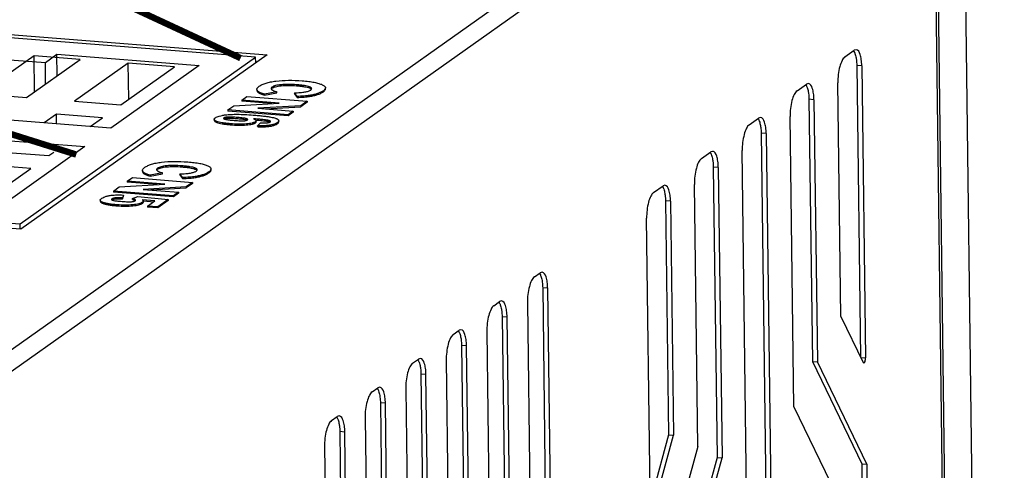
# Model space of a CAD drawing. Units: millimetres. Extents: x 1066 to 1827, y 434 to 693.
# Drawn here: x 1215 to 1261, y 632 to 653 of the extents above; entities that cross this region are included whole.
import ezdxf

# ---------------------------------------------------------------- set-up
doc = ezdxf.new("R2010")
doc.units = ezdxf.units.MM
doc.header["$LTSCALE"] = 65.395
doc.layers.get('0').update_dxf_attribs({"linetype": 'CONTINUOUS'})

msp = doc.modelspace()

# ---------------------------------------------------------------- linework, layer by layer
at = {"color": 7, "linetype": 'Continuous'}
for p, q in [((1261.169, 514.378), (1259.18, 668.058)), ((1210.769, 634.658), (1257.231, 667.561)), ((1259.902, 513.481), (1257.913, 667.161)), ((1257.799, 666.933), (1211.304, 634.007)), ((1259.634, 525.157), (1257.799, 666.933)), ((1226.046, 651.076), (1213.539, 652.062)), ((1213.607, 652.209), (1226.584, 651.186)), ((1253.689, 651.082), (1254.13, 651.395)), ((1254.221, 651.424), (1254.13, 651.395)), ((1215.648, 651.139), (1213.133, 649.357)), ((1214.299, 650.972), (1216.18, 650.824)), ((1214.999, 643.253), (1226.046, 651.076)), ((1226.584, 651.186), (1215.026, 643.001)), ((1215.296, 649.187), (1217.811, 650.968)), ((1215.67, 649.452), (1215.648, 651.139)), ((1217.811, 650.968), (1215.648, 651.139)), ((1216.18, 650.824), (1216.724, 651.209)), ((1216.737, 650.207), (1216.724, 651.209)), ((1216.724, 651.209), (1223.4, 650.683)), ((1226.05, 650.808), (1226.046, 651.076)), ((1216.193, 649.822), (1216.18, 650.824)), ((1220.068, 650.79), (1217.552, 649.009)), ((1223.4, 650.683), (1219.253, 647.746)), ((1219.715, 648.838), (1222.231, 650.62)), ((1220.09, 649.103), (1220.068, 650.79)), ((1222.231, 650.62), (1220.068, 650.79)), ((1254.248, 650.687), (1254.425, 636.993)), ((1254.483, 650.668), (1254.248, 650.687)), ((1254.483, 650.668), (1254.66, 636.974)), ((1226.106, 649.563), (1226.107, 649.515)), ((1226.811, 649.665), (1226.812, 649.617)), ((1227.239, 649.783), (1227.239, 649.735)), ((1227.967, 649.779), (1227.968, 649.731)), ((1228.569, 649.681), (1228.57, 649.632)), ((1229.224, 649.5), (1229.225, 649.451)), ((1229.321, 649.585), (1229.321, 649.633)), ((1251.445, 649.493), (1251.887, 649.806)), ((1251.978, 649.835), (1251.887, 649.806)), ((1253.503, 638.906), (1253.361, 649.874)), ((1213.133, 649.357), (1215.296, 649.187)), ((1225.395, 649.059), (1225.635, 649.23)), ((1225.395, 649.059), (1225.396, 649.011)), ((1227.15, 648.921), (1225.395, 649.059)), ((1225.635, 649.23), (1228.456, 649.007)), ((1226.168, 649.465), (1226.168, 649.417)), ((1227.044, 649.452), (1226.462, 649.341)), ((1226.462, 649.341), (1226.463, 649.293)), ((1226.463, 649.293), (1227.045, 649.403)), ((1227.045, 649.403), (1227.044, 649.452)), ((1227.862, 649.402), (1227.862, 649.354)), ((1227.987, 649.232), (1227.862, 649.402)), ((1227.862, 649.354), (1227.987, 649.184)), ((1227.987, 649.184), (1227.987, 649.232)), ((1228.574, 649.279), (1228.575, 649.231)), ((1252.004, 649.098), (1252.163, 636.807)), ((1252.239, 649.079), (1252.004, 649.098)), ((1252.239, 649.079), (1252.398, 636.789)), ((1217.552, 649.009), (1219.715, 648.838)), ((1224.742, 648.597), (1225.018, 648.792)), ((1224.742, 648.597), (1224.743, 648.549)), ((1227.564, 648.375), (1224.742, 648.597)), ((1225.018, 648.792), (1227.15, 648.921)), ((1226.803, 648.9), (1225.396, 649.011)), ((1228.162, 648.799), (1226.147, 648.676)), ((1226.147, 648.676), (1227.805, 648.546)), ((1226.493, 648.649), (1228.163, 648.75)), ((1228.456, 649.007), (1228.162, 648.799)), ((1228.162, 648.799), (1228.163, 648.75)), ((1228.457, 648.959), (1228.163, 648.75)), ((1228.456, 649.007), (1228.457, 648.959)), ((1219.253, 647.746), (1212.577, 648.272)), ((1216.703, 648.407), (1216.118, 647.993)), ((1216.709, 647.947), (1216.703, 648.407)), ((1218.865, 648.236), (1216.703, 648.407)), ((1218.281, 647.823), (1218.865, 648.236)), ((1224.104, 648.16), (1224.104, 648.111)), ((1224.552, 648.225), (1224.552, 648.188)), ((1227.564, 648.327), (1224.743, 648.549)), ((1224.747, 648.262), (1224.748, 648.214)), ((1225.199, 648.243), (1225.2, 648.194)), ((1225.602, 648.192), (1225.602, 648.144)), ((1226.553, 648.124), (1226.554, 648.075)), ((1227.805, 648.546), (1227.564, 648.375)), ((1227.805, 648.497), (1227.564, 648.327)), ((1227.564, 648.375), (1227.564, 648.327)), ((1227.805, 648.546), (1227.805, 648.497)), ((1249.202, 647.905), (1249.643, 648.218)), ((1249.735, 648.246), (1249.643, 648.218)), ((1251.294, 634.672), (1251.118, 648.285)), ((1224.217, 648.064), (1224.218, 648.016)), ((1224.853, 647.953), (1224.854, 647.904)), ((1225.61, 647.943), (1225.611, 647.895)), ((1226.041, 648.045), (1226.041, 647.997)), ((1226.073, 648.042), (1226.072, 648.091)), ((1226.14, 647.86), (1226.27, 648.001)), ((1226.141, 647.812), (1226.14, 647.86)), ((1226.458, 647.858), (1226.459, 647.81)), ((1227.059, 647.997), (1227.06, 647.948)), ((1227.128, 648.042), (1227.127, 648.09)), ((1211.353, 647.406), (1218.03, 646.879)), ((1249.761, 647.509), (1250.12, 619.786)), ((1249.996, 647.491), (1249.761, 647.509)), ((1249.996, 647.491), (1250.355, 619.768)), ((1218.03, 646.879), (1213.883, 643.942)), ((1214.187, 646.626), (1216.35, 646.455)), ((1216.35, 646.455), (1216.573, 646.613)), ((1246.958, 646.316), (1247.4, 646.629)), ((1247.491, 646.657), (1247.4, 646.629)), ((1249.233, 618.973), (1248.874, 646.696)), ((1212.985, 644.072), (1215.5, 645.853)), ((1215.5, 645.853), (1213.337, 646.024)), ((1221.44, 645.862), (1221.441, 645.814)), ((1221.868, 645.98), (1221.869, 645.932)), ((1222.597, 645.976), (1222.597, 645.927)), ((1223.198, 645.877), (1223.199, 645.829)), ((1223.951, 645.781), (1223.95, 645.829)), ((1247.517, 645.92), (1247.694, 632.307)), ((1247.752, 645.902), (1247.517, 645.92)), ((1247.752, 645.902), (1247.929, 632.288)), ((1220.024, 645.256), (1220.264, 645.426)), ((1220.264, 645.426), (1223.086, 645.204)), ((1220.736, 645.76), (1220.736, 645.712)), ((1220.797, 645.662), (1220.798, 645.613)), ((1221.673, 645.648), (1221.091, 645.538)), ((1221.091, 645.538), (1221.092, 645.49)), ((1221.092, 645.49), (1221.674, 645.6)), ((1221.674, 645.6), (1221.673, 645.648)), ((1222.491, 645.599), (1222.492, 645.55)), ((1222.616, 645.429), (1222.491, 645.599)), ((1222.492, 645.55), (1222.616, 645.38)), ((1222.616, 645.38), (1222.616, 645.429)), ((1223.203, 645.475), (1223.204, 645.427)), ((1223.853, 645.696), (1223.854, 645.648)), ((1219.372, 644.794), (1219.647, 644.989)), ((1219.647, 644.989), (1221.779, 645.118)), ((1220.024, 645.256), (1220.025, 645.207)), ((1221.779, 645.118), (1220.024, 645.256)), ((1221.432, 645.097), (1220.025, 645.207)), ((1222.791, 644.995), (1220.776, 644.873)), ((1220.776, 644.873), (1222.434, 644.742)), ((1221.123, 644.845), (1222.792, 644.947)), ((1223.086, 645.204), (1222.791, 644.995)), ((1222.791, 644.995), (1222.792, 644.947)), ((1223.086, 645.155), (1222.792, 644.947)), ((1223.086, 645.204), (1223.086, 645.155)), ((1244.715, 644.727), (1245.157, 645.04)), ((1245.248, 645.069), (1245.157, 645.04)), ((1246.79, 632.817), (1246.631, 645.107)), ((1219.306, 644.427), (1219.306, 644.378)), ((1219.372, 644.794), (1219.372, 644.745)), ((1222.193, 644.571), (1219.372, 644.794)), ((1222.193, 644.523), (1219.372, 644.745)), ((1219.463, 644.474), (1219.464, 644.426)), ((1219.853, 644.605), (1219.792, 644.472)), ((1219.792, 644.472), (1219.793, 644.424)), ((1219.793, 644.424), (1219.853, 644.557)), ((1219.853, 644.557), (1219.853, 644.605)), ((1220.268, 644.441), (1220.521, 644.536)), ((1220.269, 644.393), (1220.268, 644.441)), ((1220.521, 644.536), (1221.942, 644.394)), ((1222.434, 644.742), (1222.193, 644.571)), ((1222.434, 644.694), (1222.193, 644.523)), ((1222.193, 644.571), (1222.193, 644.523)), ((1222.434, 644.742), (1222.434, 644.694)), ((1215.026, 643.001), (1202.049, 644.024)), ((1202.492, 644.238), (1214.999, 643.253)), ((1218.758, 644.367), (1218.759, 644.318)), ((1218.865, 644.269), (1218.866, 644.221)), ((1219.545, 644.15), (1219.546, 644.101)), ((1220.281, 644.152), (1220.282, 644.103)), ((1221.323, 644.331), (1220.728, 644.391)), ((1220.733, 644.269), (1220.733, 644.22)), ((1220.778, 644.337), (1221.263, 644.289)), ((1220.78, 644.283), (1220.779, 644.332)), ((1220.978, 644.087), (1221.323, 644.331)), ((1220.978, 644.087), (1220.979, 644.038)), ((1221.455, 644.049), (1220.978, 644.087)), ((1221.456, 644.001), (1220.979, 644.038)), ((1221.942, 644.394), (1221.455, 644.049)), ((1221.455, 644.049), (1221.456, 644.001)), ((1221.943, 644.346), (1221.456, 644.001)), ((1221.942, 644.394), (1221.943, 644.346)), ((1245.274, 644.332), (1245.416, 633.364)), ((1245.509, 644.313), (1245.274, 644.332)), ((1245.509, 644.313), (1245.651, 633.345)), ((1244.564, 629.825), (1244.387, 643.519)), ((1215.002, 643.001), (1214.999, 643.253)), ((1239.123, 640.767), (1239.395, 640.96)), ((1239.486, 640.988), (1239.395, 640.96)), ((1239.512, 640.251), (1239.829, 615.736)), ((1239.747, 640.233), (1239.512, 640.251)), ((1240.065, 615.718), (1239.747, 640.233)), ((1237.219, 639.419), (1237.491, 639.612)), ((1237.582, 639.64), (1237.491, 639.612)), ((1238.796, 639.559), (1239.113, 615.044)), ((1237.609, 638.903), (1237.926, 614.388)), ((1237.844, 638.885), (1237.609, 638.903)), ((1238.161, 614.37), (1237.844, 638.885)), ((1253.503, 638.906), (1254.546, 636.755)), ((1235.316, 638.071), (1235.588, 638.264)), ((1235.679, 638.292), (1235.588, 638.264)), ((1236.892, 638.211), (1237.209, 613.696)), ((1235.705, 637.555), (1236.022, 613.04)), ((1235.94, 637.537), (1235.705, 637.555)), ((1236.257, 613.022), (1235.94, 637.537)), ((1233.412, 636.723), (1233.684, 636.916)), ((1233.775, 636.944), (1233.684, 636.916)), ((1234.988, 636.863), (1235.306, 612.348)), ((1252.163, 636.807), (1252.398, 636.789)), ((1252.163, 636.807), (1254.49, 632.009)), ((1254.725, 631.99), (1252.398, 636.789)), ((1254.425, 636.993), (1254.66, 636.974)), ((1254.546, 636.755), (1254.576, 636.727)), ((1233.802, 636.207), (1234.119, 611.692)), ((1234.037, 636.189), (1233.802, 636.207)), ((1234.354, 611.674), (1234.037, 636.189)), ((1231.509, 635.375), (1231.781, 635.567)), ((1231.872, 635.596), (1231.781, 635.567)), ((1233.085, 635.514), (1233.402, 611)), ((1231.898, 634.859), (1232.215, 610.344)), ((1232.133, 634.84), (1231.898, 634.859)), ((1232.45, 610.326), (1232.133, 634.84)), ((1229.968, 634.248), (1229.877, 634.219)), ((1251.294, 634.672), (1253.62, 629.873)), ((1229.605, 634.027), (1229.877, 634.219)), ((1231.181, 634.166), (1231.499, 609.652)), ((1229.994, 633.511), (1230.312, 608.996)), ((1230.229, 633.492), (1229.994, 633.511)), ((1230.547, 608.978), (1230.229, 633.492)), ((1245.416, 633.364), (1244.56, 630.203)), ((1244.682, 629.77), (1245.651, 633.345)), ((1245.416, 633.364), (1245.651, 633.345)), ((1229.278, 632.818), (1229.595, 608.304)), ((1246.79, 632.817), (1244.629, 624.841)), ((1247.694, 632.307), (1245.533, 624.331)), ((1245.768, 624.312), (1247.929, 632.288)), ((1247.694, 632.307), (1247.929, 632.288)), ((1254.49, 632.009), (1254.673, 617.821)), ((1254.49, 632.009), (1254.725, 631.99)), ((1254.725, 631.99), (1254.908, 617.803))]:
    msp.add_line(p, q, dxfattribs=at)
at = {"const_width": 0.3}
for points in [[(1225.34, 651.028), (1148.871, 686.534), (1081.45, 686.534)], [(1217.631, 646.505), (1139.463, 671.086), (1070.837, 671.086)]]:
    msp.add_lwpolyline(points, dxfattribs=at)
at = {"color": 7, "linetype": 'Continuous'}
for centre, radius, start, end in [((1225.604, 648.035), 0.103, 61.101, 63.5407), ((1226.68, 648.108), 0.0887, 301.779, 305.2584), ((1219.374, 644.283), 0.117, 125.2769, 127.2422), ((1220.335, 644.259), 0.103, 53.1703, 55.5205), ((1220.32, 644.452), 0.135, 304.8394, 305.3048), ((1220.741, 644.331), 0.0384, 0.7594, 9.6523)]:
    msp.add_arc(centre, radius, start, end, dxfattribs=at)
for points in [[(1254.089, 651.381), (1254.109, 651.357), (1254.126, 651.329), (1254.139, 651.3)], [(1251.846, 649.792), (1251.866, 649.768), (1251.882, 649.74), (1251.896, 649.712)], [(1249.602, 648.204), (1249.622, 648.179), (1249.639, 648.151), (1249.652, 648.123)], [(1247.359, 646.615), (1247.379, 646.59), (1247.395, 646.563), (1247.409, 646.534)], [(1245.115, 645.026), (1245.135, 645.002), (1245.152, 644.974), (1245.165, 644.945)], [(1239.353, 640.946), (1239.374, 640.921), (1239.39, 640.894), (1239.404, 640.865)], [(1237.45, 639.598), (1237.47, 639.573), (1237.486, 639.545), (1237.5, 639.517)], [(1235.546, 638.249), (1235.567, 638.225), (1235.583, 638.197), (1235.597, 638.169)], [(1233.643, 636.901), (1233.663, 636.877), (1233.679, 636.849), (1233.693, 636.821)], [(1231.739, 635.553), (1231.759, 635.529), (1231.776, 635.501), (1231.79, 635.473)], [(1229.836, 634.205), (1229.856, 634.181), (1229.872, 634.153), (1229.886, 634.125)]]:
    msp.add_open_spline(points, degree=3, dxfattribs=at)
for points, knots in [([(1254.483, 650.668), (1254.482, 650.767), (1254.468, 650.953), (1254.419, 651.207), (1254.317, 651.417), (1254.222, 651.424)], [0, 0, 0, 0, 0.35796, 0.655004, 1, 1, 1, 1]), ([(1253.689, 651.082), (1253.631, 651.042), (1253.534, 650.89), (1253.397, 650.489), (1253.358, 650.127), (1253.361, 649.874)], [0, 0, 0, 0, 0.164493, 0.404999, 1, 1, 1, 1]), ([(1254.139, 651.3), (1254.148, 651.283), (1254.183, 651.2), (1254.204, 651.111), (1254.217, 651.041)], [0, 0, 0, 0, 0.216761, 1, 1, 1, 1]), ([(1254.217, 651.041), (1254.222, 651.014), (1254.239, 650.897), (1254.247, 650.778), (1254.248, 650.687)], [0, 0, 0, 0, 0.233428, 1, 1, 1, 1]), ([(1226.216, 649.711), (1226.26, 649.742), (1226.363, 649.799), (1226.542, 649.864), (1226.758, 649.916), (1226.915, 649.941), (1227, 649.951)], [0, 0, 0, 0, 0.194521, 0.423538, 0.691177, 1, 1, 1, 1]), ([(1227, 649.951), (1227.192, 649.975), (1227.603, 650), (1228.014, 649.983), (1228.23, 649.966)], [0, 0, 0, 0, 0.471077, 1, 1, 1, 1]), ([(1228.23, 649.966), (1228.333, 649.957), (1228.521, 649.939), (1228.78, 649.9), (1228.966, 649.858), (1229.089, 649.817), (1229.143, 649.796), (1229.167, 649.784)], [0, 0, 0, 0, 0.320807, 0.59369, 0.819461, 0.915218, 1, 1, 1, 1]), ([(1226.106, 649.563), (1226.106, 649.575), (1226.111, 649.602), (1226.134, 649.639), (1226.169, 649.676), (1226.199, 649.699), (1226.216, 649.711)], [0, 0, 0, 0, 0.18912, 0.408557, 0.675585, 1, 1, 1, 1]), ([(1226.168, 649.465), (1226.158, 649.472), (1226.142, 649.487), (1226.122, 649.512), (1226.109, 649.537), (1226.106, 649.555), (1226.106, 649.563)], [0, 0, 0, 0, 0.297902, 0.556067, 0.785101, 1, 1, 1, 1]), ([(1226.107, 649.515), (1226.107, 649.506), (1226.11, 649.489), (1226.122, 649.463), (1226.142, 649.439), (1226.159, 649.424), (1226.168, 649.417)], [0, 0, 0, 0, 0.214899, 0.443933, 0.702098, 1, 1, 1, 1]), ([(1226.811, 649.665), (1226.805, 649.661), (1226.793, 649.652), (1226.78, 649.637), (1226.771, 649.621), (1226.769, 649.611), (1226.769, 649.605)], [0, 0, 0, 0, 0.313187, 0.575862, 0.798965, 1, 1, 1, 1]), ([(1226.769, 649.605), (1226.769, 649.603), (1226.77, 649.595), (1226.773, 649.586), (1226.777, 649.581)], [0, 0, 0, 0, 0.23832, 1, 1, 1, 1]), ([(1226.776, 649.581), (1226.78, 649.587), (1226.791, 649.601), (1226.804, 649.612), (1226.812, 649.617)], [0, 0, 0, 0, 0.447058, 1, 1, 1, 1]), ([(1226.777, 649.581), (1226.78, 649.575), (1226.79, 649.563), (1226.809, 649.547), (1226.833, 649.531), (1226.877, 649.508), (1226.948, 649.48), (1227.009, 649.461), (1227.044, 649.452)], [0, 0, 0, 0, 0.067373, 0.148528, 0.245599, 0.359831, 0.642455, 1, 1, 1, 1]), ([(1227.239, 649.783), (1227.192, 649.779), (1227.105, 649.768), (1226.986, 649.743), (1226.889, 649.711), (1226.834, 649.682), (1226.811, 649.665)], [0, 0, 0, 0, 0.316581, 0.586674, 0.812957, 1, 1, 1, 1]), ([(1226.812, 649.617), (1226.835, 649.633), (1226.89, 649.662), (1226.987, 649.694), (1227.106, 649.719), (1227.192, 649.73), (1227.239, 649.735)], [0, 0, 0, 0, 0.187043, 0.413326, 0.683419, 1, 1, 1, 1]), ([(1227.967, 649.779), (1227.836, 649.79), (1227.593, 649.802), (1227.349, 649.794), (1227.239, 649.783)], [0, 0, 0, 0, 0.54246, 1, 1, 1, 1]), ([(1227.239, 649.735), (1227.35, 649.746), (1227.594, 649.754), (1227.836, 649.741), (1227.968, 649.731)], [0, 0, 0, 0, 0.45754, 1, 1, 1, 1]), ([(1227.862, 649.402), (1227.953, 649.405), (1228.084, 649.411), (1228.249, 649.428), (1228.352, 649.442), (1228.441, 649.46), (1228.517, 649.48), (1228.578, 649.503), (1228.613, 649.523), (1228.628, 649.533)], [0, 0, 0, 0, 0.350669, 0.500219, 0.632727, 0.748417, 0.847671, 0.931144, 1, 1, 1, 1]), ([(1228.569, 649.681), (1228.535, 649.693), (1228.456, 649.715), (1228.321, 649.741), (1228.155, 649.763), (1228.033, 649.774), (1227.967, 649.779)], [0, 0, 0, 0, 0.176321, 0.400894, 0.675166, 1, 1, 1, 1]), ([(1227.968, 649.731), (1228.034, 649.726), (1228.155, 649.714), (1228.322, 649.692), (1228.457, 649.667), (1228.536, 649.645), (1228.57, 649.632)], [0, 0, 0, 0, 0.324834, 0.599106, 0.823679, 1, 1, 1, 1]), ([(1228.674, 649.597), (1228.674, 649.6), (1228.673, 649.608), (1228.668, 649.619), (1228.659, 649.63), (1228.642, 649.646), (1228.612, 649.663), (1228.585, 649.675), (1228.569, 649.681)], [0, 0, 0, 0, 0.08003, 0.165466, 0.261665, 0.372441, 0.646611, 1, 1, 1, 1]), ([(1228.57, 649.632), (1228.581, 649.628), (1228.603, 649.619), (1228.631, 649.605), (1228.652, 649.589), (1228.663, 649.578), (1228.667, 649.572)], [0, 0, 0, 0, 0.324569, 0.596411, 0.819289, 1, 1, 1, 1]), ([(1229.224, 649.5), (1229.185, 649.472), (1229.097, 649.422), (1228.946, 649.362), (1228.769, 649.313), (1228.642, 649.289), (1228.574, 649.279)], [0, 0, 0, 0, 0.205954, 0.438917, 0.702711, 1, 1, 1, 1]), ([(1228.628, 649.533), (1228.636, 649.539), (1228.651, 649.551), (1228.663, 649.565), (1228.667, 649.572)], [0, 0, 0, 0, 0.557281, 1, 1, 1, 1]), ([(1228.667, 649.572), (1228.668, 649.574), (1228.672, 649.582), (1228.674, 649.59), (1228.674, 649.597)], [0, 0, 0, 0, 0.271363, 1, 1, 1, 1]), ([(1229.167, 649.784), (1229.19, 649.773), (1229.231, 649.752), (1229.274, 649.72), (1229.299, 649.693), (1229.311, 649.673), (1229.319, 649.653), (1229.321, 649.64), (1229.321, 649.633)], [0, 0, 0, 0, 0.337094, 0.606037, 0.718569, 0.819349, 0.911724, 1, 1, 1, 1]), ([(1229.321, 649.633), (1229.321, 649.622), (1229.316, 649.598), (1229.297, 649.565), (1229.265, 649.531), (1229.239, 649.51), (1229.224, 649.5)], [0, 0, 0, 0, 0.192864, 0.4135, 0.679193, 1, 1, 1, 1]), ([(1229.225, 649.451), (1229.24, 649.462), (1229.266, 649.482), (1229.297, 649.516), (1229.317, 649.55), (1229.322, 649.574), (1229.321, 649.585)], [0, 0, 0, 0, 0.320807, 0.5865, 0.807136, 1, 1, 1, 1]), ([(1251.445, 649.493), (1251.388, 649.453), (1251.291, 649.301), (1251.153, 648.9), (1251.114, 648.538), (1251.118, 648.285)], [0, 0, 0, 0, 0.164493, 0.404999, 1, 1, 1, 1]), ([(1251.896, 649.712), (1251.904, 649.694), (1251.94, 649.611), (1251.961, 649.522), (1251.973, 649.453)], [0, 0, 0, 0, 0.216761, 1, 1, 1, 1]), ([(1252.239, 649.079), (1252.238, 649.178), (1252.224, 649.364), (1252.175, 649.618), (1252.073, 649.828), (1251.978, 649.835)], [0, 0, 0, 0, 0.35796, 0.655004, 1, 1, 1, 1]), ([(1226.462, 649.341), (1226.429, 649.351), (1226.368, 649.371), (1226.285, 649.401), (1226.219, 649.431), (1226.183, 649.454), (1226.168, 649.465)], [0, 0, 0, 0, 0.324907, 0.599513, 0.824079, 1, 1, 1, 1]), ([(1226.168, 649.417), (1226.183, 649.405), (1226.22, 649.383), (1226.286, 649.353), (1226.368, 649.322), (1226.429, 649.303), (1226.463, 649.293)], [0, 0, 0, 0, 0.175921, 0.400487, 0.675093, 1, 1, 1, 1]), ([(1228.574, 649.279), (1228.535, 649.273), (1228.45, 649.262), (1228.254, 649.244), (1228.097, 649.236), (1227.987, 649.232)], [0, 0, 0, 0, 0.202099, 0.436056, 1, 1, 1, 1]), ([(1227.987, 649.184), (1228.098, 649.188), (1228.255, 649.196), (1228.45, 649.214), (1228.535, 649.225), (1228.575, 649.231)], [0, 0, 0, 0, 0.563944, 0.797901, 1, 1, 1, 1]), ([(1228.575, 649.231), (1228.642, 649.241), (1228.77, 649.264), (1228.947, 649.313), (1229.098, 649.373), (1229.186, 649.424), (1229.225, 649.451)], [0, 0, 0, 0, 0.297289, 0.561083, 0.794046, 1, 1, 1, 1]), ([(1251.973, 649.453), (1251.978, 649.425), (1251.996, 649.308), (1252.003, 649.189), (1252.004, 649.098)], [0, 0, 0, 0, 0.233428, 1, 1, 1, 1]), ([(1224.104, 648.16), (1224.104, 648.165), (1224.106, 648.178), (1224.117, 648.197), (1224.134, 648.215), (1224.148, 648.226), (1224.156, 648.232)], [0, 0, 0, 0, 0.193443, 0.414349, 0.679912, 1, 1, 1, 1]), ([(1224.217, 648.064), (1224.2, 648.071), (1224.171, 648.084), (1224.138, 648.105), (1224.12, 648.122), (1224.111, 648.134), (1224.105, 648.147), (1224.104, 648.155), (1224.104, 648.16)], [0, 0, 0, 0, 0.351039, 0.624305, 0.73532, 0.832236, 0.918766, 1, 1, 1, 1]), ([(1224.104, 648.111), (1224.104, 648.107), (1224.106, 648.098), (1224.111, 648.086), (1224.121, 648.073), (1224.139, 648.056), (1224.171, 648.036), (1224.201, 648.023), (1224.218, 648.016)], [0, 0, 0, 0, 0.081234, 0.167764, 0.26468, 0.375695, 0.648961, 1, 1, 1, 1]), ([(1224.156, 648.232), (1224.181, 648.249), (1224.241, 648.281), (1224.348, 648.317), (1224.481, 648.348), (1224.579, 648.362), (1224.631, 648.369)], [0, 0, 0, 0, 0.182678, 0.407622, 0.679193, 1, 1, 1, 1]), ([(1224.552, 648.225), (1224.55, 648.223), (1224.546, 648.22), (1224.54, 648.214), (1224.539, 648.208), (1224.539, 648.206)], [0, 0, 0, 0, 0.318491, 0.69831, 1, 1, 1, 1]), ([(1224.539, 648.206), (1224.539, 648.204), (1224.54, 648.199), (1224.545, 648.193), (1224.552, 648.188), (1224.559, 648.184), (1224.562, 648.183)], [0, 0, 0, 0, 0.177547, 0.390248, 0.660648, 1, 1, 1, 1]), ([(1224.747, 648.262), (1224.724, 648.262), (1224.683, 648.259), (1224.627, 648.252), (1224.585, 648.242), (1224.561, 648.231), (1224.552, 648.225)], [0, 0, 0, 0, 0.340683, 0.617876, 0.835424, 1, 1, 1, 1]), ([(1224.562, 648.183), (1224.571, 648.178), (1224.593, 648.17), (1224.633, 648.16), (1224.682, 648.15), (1224.743, 648.14), (1224.815, 648.131), (1224.931, 648.118), (1225.025, 648.109), (1225.091, 648.104)], [0, 0, 0, 0, 0.056206, 0.131484, 0.226328, 0.340985, 0.4756, 0.630268, 1, 1, 1, 1]), ([(1224.563, 648.183), (1224.572, 648.188), (1224.596, 648.197), (1224.637, 648.205), (1224.689, 648.211), (1224.727, 648.213), (1224.748, 648.214)], [0, 0, 0, 0, 0.173963, 0.39592, 0.670332, 1, 1, 1, 1]), ([(1224.631, 648.369), (1224.715, 648.379), (1224.899, 648.393), (1225.201, 648.397), (1225.55, 648.385), (1225.799, 648.369), (1225.931, 648.358)], [0, 0, 0, 0, 0.194457, 0.425349, 0.693632, 1, 1, 1, 1]), ([(1225.199, 648.243), (1225.111, 648.25), (1224.989, 648.258), (1224.838, 648.263), (1224.775, 648.263), (1224.747, 648.262)], [0, 0, 0, 0, 0.585563, 0.813889, 1, 1, 1, 1]), ([(1224.748, 648.214), (1224.776, 648.215), (1224.838, 648.215), (1224.989, 648.21), (1225.112, 648.201), (1225.2, 648.194)], [0, 0, 0, 0, 0.186111, 0.414437, 1, 1, 1, 1]), ([(1225.091, 648.104), (1225.162, 648.099), (1225.263, 648.092), (1225.39, 648.089), (1225.467, 648.09), (1225.531, 648.094), (1225.583, 648.101), (1225.623, 648.11), (1225.645, 648.12), (1225.653, 648.126)], [0, 0, 0, 0, 0.378539, 0.535118, 0.669995, 0.783345, 0.875509, 0.947191, 1, 1, 1, 1]), ([(1225.602, 648.192), (1225.58, 648.198), (1225.529, 648.208), (1225.44, 648.22), (1225.327, 648.232), (1225.245, 648.239), (1225.199, 648.243)], [0, 0, 0, 0, 0.164924, 0.386099, 0.664287, 1, 1, 1, 1]), ([(1225.2, 648.194), (1225.245, 648.191), (1225.328, 648.184), (1225.44, 648.172), (1225.529, 648.159), (1225.581, 648.15), (1225.602, 648.144)], [0, 0, 0, 0, 0.335713, 0.613901, 0.835076, 1, 1, 1, 1]), ([(1225.672, 648.151), (1225.672, 648.153), (1225.672, 648.157), (1225.668, 648.163), (1225.662, 648.168), (1225.651, 648.176), (1225.63, 648.184), (1225.612, 648.19), (1225.602, 648.192)], [0, 0, 0, 0, 0.067857, 0.143443, 0.23367, 0.342661, 0.624967, 1, 1, 1, 1]), ([(1225.602, 648.144), (1225.611, 648.142), (1225.628, 648.137), (1225.643, 648.131), (1225.65, 648.128)], [0, 0, 0, 0, 0.558531, 1, 1, 1, 1]), ([(1225.653, 648.126), (1225.656, 648.128), (1225.662, 648.132), (1225.669, 648.14), (1225.673, 648.147), (1225.672, 648.151)], [0, 0, 0, 0, 0.326563, 0.595128, 1, 1, 1, 1]), ([(1225.931, 648.358), (1226.016, 648.352), (1226.175, 648.338), (1226.397, 648.316), (1226.586, 648.292), (1226.701, 648.274), (1226.753, 648.264)], [0, 0, 0, 0, 0.308544, 0.577988, 0.808421, 1, 1, 1, 1]), ([(1225.942, 648.184), (1225.965, 648.176), (1225.996, 648.163), (1226.032, 648.143), (1226.046, 648.132), (1226.052, 648.127)], [0, 0, 0, 0, 0.583879, 0.811882, 1, 1, 1, 1]), ([(1226.553, 648.124), (1226.521, 648.129), (1226.444, 648.138), (1226.31, 648.152), (1226.138, 648.168), (1226.012, 648.179), (1225.942, 648.184)], [0, 0, 0, 0, 0.15957, 0.379119, 0.659117, 1, 1, 1, 1]), ([(1226.05, 648.127), (1226.153, 648.118), (1226.293, 648.106), (1226.461, 648.088), (1226.526, 648.079), (1226.554, 648.075)], [0, 0, 0, 0, 0.612514, 0.834194, 1, 1, 1, 1]), ([(1226.052, 648.127), (1226.058, 648.122), (1226.068, 648.111), (1226.072, 648.097), (1226.072, 648.091)], [0, 0, 0, 0, 0.556422, 1, 1, 1, 1]), ([(1226.747, 648.057), (1226.747, 648.06), (1226.745, 648.066), (1226.74, 648.071), (1226.732, 648.078), (1226.718, 648.085), (1226.697, 648.093), (1226.669, 648.101), (1226.636, 648.109), (1226.596, 648.117), (1226.568, 648.121), (1226.553, 648.124)], [0, 0, 0, 0, 0.045756, 0.073673, 0.106497, 0.189323, 0.297398, 0.432, 0.593761, 0.783027, 1, 1, 1, 1]), ([(1226.753, 648.264), (1226.796, 648.256), (1226.872, 648.241), (1226.961, 648.216), (1227.019, 648.194), (1227.053, 648.178), (1227.08, 648.161), (1227.096, 648.148), (1227.102, 648.142)], [0, 0, 0, 0, 0.345221, 0.624764, 0.740619, 0.841141, 0.927153, 1, 1, 1, 1]), ([(1227.102, 648.142), (1227.109, 648.134), (1227.122, 648.119), (1227.127, 648.099), (1227.127, 648.09)], [0, 0, 0, 0, 0.538063, 1, 1, 1, 1]), ([(1249.652, 648.123), (1249.661, 648.105), (1249.696, 648.022), (1249.717, 647.933), (1249.73, 647.864)], [0, 0, 0, 0, 0.216761, 1, 1, 1, 1]), ([(1249.996, 647.491), (1249.995, 647.59), (1249.981, 647.776), (1249.932, 648.03), (1249.83, 648.239), (1249.735, 648.247)], [0, 0, 0, 0, 0.35796, 0.655004, 1, 1, 1, 1]), ([(1224.853, 647.953), (1224.784, 647.958), (1224.656, 647.97), (1224.481, 647.995), (1224.337, 648.024), (1224.253, 648.05), (1224.217, 648.064)], [0, 0, 0, 0, 0.321267, 0.593929, 0.819469, 1, 1, 1, 1]), ([(1224.218, 648.016), (1224.254, 648.002), (1224.338, 647.976), (1224.482, 647.947), (1224.657, 647.922), (1224.785, 647.91), (1224.854, 647.904)], [0, 0, 0, 0, 0.180531, 0.406071, 0.678733, 1, 1, 1, 1]), ([(1225.61, 647.943), (1225.494, 647.934), (1225.241, 647.929), (1224.989, 647.942), (1224.853, 647.953)], [0, 0, 0, 0, 0.461895, 1, 1, 1, 1]), ([(1224.854, 647.904), (1224.989, 647.894), (1225.242, 647.881), (1225.494, 647.886), (1225.611, 647.895)], [0, 0, 0, 0, 0.538105, 1, 1, 1, 1]), ([(1226.041, 648.045), (1226.031, 648.038), (1226.009, 648.025), (1225.972, 648.009), (1225.928, 647.994), (1225.856, 647.975), (1225.75, 647.956), (1225.659, 647.947), (1225.61, 647.943)], [0, 0, 0, 0, 0.079805, 0.17109, 0.274878, 0.391873, 0.66727, 1, 1, 1, 1]), ([(1225.611, 647.895), (1225.66, 647.899), (1225.75, 647.908), (1225.857, 647.926), (1225.928, 647.945), (1225.972, 647.96), (1226.01, 647.977), (1226.032, 647.99), (1226.041, 647.997)], [0, 0, 0, 0, 0.33273, 0.608127, 0.725122, 0.82891, 0.920195, 1, 1, 1, 1]), ([(1226.072, 648.091), (1226.072, 648.087), (1226.071, 648.079), (1226.065, 648.067), (1226.054, 648.055), (1226.046, 648.049), (1226.041, 648.045)], [0, 0, 0, 0, 0.20195, 0.425303, 0.687596, 1, 1, 1, 1]), ([(1226.041, 647.997), (1226.046, 648), (1226.055, 648.007), (1226.065, 648.018), (1226.072, 648.03), (1226.073, 648.038), (1226.073, 648.042)], [0, 0, 0, 0, 0.312404, 0.574697, 0.79805, 1, 1, 1, 1]), ([(1226.458, 647.858), (1226.412, 647.856), (1226.305, 647.856), (1226.199, 647.858), (1226.14, 647.86)], [0, 0, 0, 0, 0.44259, 1, 1, 1, 1]), ([(1226.141, 647.812), (1226.2, 647.81), (1226.306, 647.807), (1226.412, 647.808), (1226.459, 647.81)], [0, 0, 0, 0, 0.55741, 1, 1, 1, 1]), ([(1226.27, 648.001), (1226.326, 647.998), (1226.405, 647.994), (1226.505, 647.995), (1226.567, 647.997), (1226.619, 648.002), (1226.663, 648.009), (1226.699, 648.018), (1226.719, 648.027), (1226.727, 648.032)], [0, 0, 0, 0, 0.362843, 0.51529, 0.648637, 0.763158, 0.859291, 0.937779, 1, 1, 1, 1]), ([(1227.059, 647.997), (1227.028, 647.975), (1226.951, 647.936), (1226.815, 647.897), (1226.648, 647.87), (1226.525, 647.861), (1226.458, 647.858)], [0, 0, 0, 0, 0.184002, 0.408858, 0.679894, 1, 1, 1, 1]), ([(1226.459, 647.81), (1226.526, 647.813), (1226.648, 647.822), (1226.816, 647.848), (1226.952, 647.888), (1227.029, 647.926), (1227.06, 647.948)], [0, 0, 0, 0, 0.320106, 0.591142, 0.815998, 1, 1, 1, 1]), ([(1226.554, 648.075), (1226.574, 648.072), (1226.61, 648.066), (1226.659, 648.056), (1226.697, 648.045), (1226.718, 648.037), (1226.727, 648.032)], [0, 0, 0, 0, 0.337968, 0.616609, 0.836707, 1, 1, 1, 1]), ([(1226.731, 648.035), (1226.734, 648.037), (1226.739, 648.041), (1226.745, 648.048), (1226.747, 648.054), (1226.747, 648.057)], [0, 0, 0, 0, 0.319951, 0.700227, 1, 1, 1, 1]), ([(1227.127, 648.09), (1227.127, 648.082), (1227.124, 648.066), (1227.11, 648.042), (1227.088, 648.019), (1227.07, 648.004), (1227.059, 647.997)], [0, 0, 0, 0, 0.191758, 0.411848, 0.677755, 1, 1, 1, 1]), ([(1227.06, 647.948), (1227.07, 647.956), (1227.089, 647.97), (1227.111, 647.994), (1227.125, 648.017), (1227.128, 648.034), (1227.128, 648.042)], [0, 0, 0, 0, 0.322245, 0.588152, 0.808242, 1, 1, 1, 1]), ([(1249.202, 647.905), (1249.144, 647.864), (1249.047, 647.712), (1248.91, 647.311), (1248.871, 646.95), (1248.874, 646.696)], [0, 0, 0, 0, 0.164493, 0.404999, 1, 1, 1, 1]), ([(1249.73, 647.864), (1249.735, 647.836), (1249.752, 647.719), (1249.76, 647.6), (1249.761, 647.509)], [0, 0, 0, 0, 0.233428, 1, 1, 1, 1]), ([(1246.958, 646.316), (1246.901, 646.275), (1246.804, 646.123), (1246.666, 645.722), (1246.627, 645.361), (1246.631, 645.107)], [0, 0, 0, 0, 0.164493, 0.404999, 1, 1, 1, 1]), ([(1247.409, 646.534), (1247.417, 646.517), (1247.453, 646.433), (1247.474, 646.345), (1247.486, 646.275)], [0, 0, 0, 0, 0.216761, 1, 1, 1, 1]), ([(1247.486, 646.275), (1247.491, 646.248), (1247.509, 646.13), (1247.516, 646.011), (1247.517, 645.92)], [0, 0, 0, 0, 0.233428, 1, 1, 1, 1]), ([(1247.752, 645.902), (1247.751, 646.001), (1247.737, 646.187), (1247.688, 646.441), (1247.586, 646.651), (1247.491, 646.658)], [0, 0, 0, 0, 0.35796, 0.655004, 1, 1, 1, 1]), ([(1220.736, 645.76), (1220.735, 645.772), (1220.741, 645.798), (1220.763, 645.835), (1220.799, 645.873), (1220.828, 645.896), (1220.845, 645.908)], [0, 0, 0, 0, 0.18912, 0.408557, 0.675585, 1, 1, 1, 1]), ([(1220.845, 645.908), (1220.889, 645.939), (1220.992, 645.995), (1221.171, 646.06), (1221.388, 646.113), (1221.545, 646.137), (1221.629, 646.148)], [0, 0, 0, 0, 0.194521, 0.423538, 0.691177, 1, 1, 1, 1]), ([(1221.44, 645.862), (1221.434, 645.857), (1221.423, 645.848), (1221.409, 645.833), (1221.4, 645.818), (1221.399, 645.807), (1221.399, 645.802)], [0, 0, 0, 0, 0.313187, 0.575862, 0.798965, 1, 1, 1, 1]), ([(1221.399, 645.802), (1221.399, 645.8), (1221.399, 645.791), (1221.403, 645.783), (1221.406, 645.777)], [0, 0, 0, 0, 0.23832, 1, 1, 1, 1]), ([(1221.406, 645.777), (1221.409, 645.784), (1221.42, 645.797), (1221.433, 645.808), (1221.441, 645.814)], [0, 0, 0, 0, 0.447058, 1, 1, 1, 1]), ([(1221.868, 645.98), (1221.821, 645.975), (1221.734, 645.964), (1221.615, 645.939), (1221.518, 645.907), (1221.463, 645.878), (1221.44, 645.862)], [0, 0, 0, 0, 0.316581, 0.586674, 0.812957, 1, 1, 1, 1]), ([(1221.441, 645.814), (1221.464, 645.83), (1221.519, 645.859), (1221.616, 645.891), (1221.735, 645.916), (1221.822, 645.927), (1221.869, 645.932)], [0, 0, 0, 0, 0.187043, 0.413326, 0.683419, 1, 1, 1, 1]), ([(1221.629, 646.148), (1221.821, 646.172), (1222.232, 646.196), (1222.643, 646.179), (1222.86, 646.162)], [0, 0, 0, 0, 0.471077, 1, 1, 1, 1]), ([(1222.597, 645.976), (1222.465, 645.986), (1222.222, 645.999), (1221.979, 645.991), (1221.868, 645.98)], [0, 0, 0, 0, 0.54246, 1, 1, 1, 1]), ([(1221.869, 645.932), (1221.979, 645.942), (1222.223, 645.95), (1222.466, 645.938), (1222.597, 645.927)], [0, 0, 0, 0, 0.45754, 1, 1, 1, 1]), ([(1223.198, 645.877), (1223.165, 645.89), (1223.086, 645.912), (1222.951, 645.937), (1222.784, 645.959), (1222.663, 645.971), (1222.597, 645.976)], [0, 0, 0, 0, 0.176321, 0.400894, 0.675166, 1, 1, 1, 1]), ([(1222.597, 645.927), (1222.663, 645.922), (1222.785, 645.911), (1222.951, 645.889), (1223.086, 645.863), (1223.165, 645.841), (1223.199, 645.829)], [0, 0, 0, 0, 0.324834, 0.599106, 0.823679, 1, 1, 1, 1]), ([(1222.86, 646.162), (1222.962, 646.154), (1223.151, 646.136), (1223.409, 646.096), (1223.595, 646.054), (1223.718, 646.014), (1223.772, 645.992), (1223.796, 645.981)], [0, 0, 0, 0, 0.320807, 0.59369, 0.819461, 0.915218, 1, 1, 1, 1]), ([(1223.304, 645.793), (1223.304, 645.797), (1223.302, 645.805), (1223.297, 645.816), (1223.288, 645.827), (1223.271, 645.842), (1223.241, 645.86), (1223.214, 645.871), (1223.198, 645.877)], [0, 0, 0, 0, 0.08003, 0.165466, 0.261665, 0.372441, 0.646611, 1, 1, 1, 1]), ([(1223.199, 645.829), (1223.211, 645.824), (1223.232, 645.816), (1223.26, 645.801), (1223.282, 645.786), (1223.293, 645.774), (1223.296, 645.769)], [0, 0, 0, 0, 0.324569, 0.596411, 0.819289, 1, 1, 1, 1]), ([(1223.296, 645.768), (1223.298, 645.77), (1223.302, 645.778), (1223.304, 645.787), (1223.304, 645.793)], [0, 0, 0, 0, 0.271363, 1, 1, 1, 1]), ([(1223.796, 645.981), (1223.819, 645.97), (1223.86, 645.949), (1223.904, 645.916), (1223.928, 645.889), (1223.94, 645.87), (1223.948, 645.85), (1223.95, 645.836), (1223.95, 645.829)], [0, 0, 0, 0, 0.337094, 0.606037, 0.718569, 0.819349, 0.911724, 1, 1, 1, 1]), ([(1223.95, 645.829), (1223.95, 645.818), (1223.946, 645.795), (1223.926, 645.761), (1223.895, 645.727), (1223.868, 645.707), (1223.853, 645.696)], [0, 0, 0, 0, 0.192864, 0.4135, 0.679193, 1, 1, 1, 1]), ([(1220.797, 645.662), (1220.788, 645.669), (1220.771, 645.684), (1220.751, 645.708), (1220.739, 645.734), (1220.736, 645.751), (1220.736, 645.76)], [0, 0, 0, 0, 0.297902, 0.556067, 0.785101, 1, 1, 1, 1]), ([(1220.736, 645.712), (1220.736, 645.703), (1220.739, 645.685), (1220.752, 645.66), (1220.771, 645.635), (1220.788, 645.621), (1220.798, 645.613)], [0, 0, 0, 0, 0.214899, 0.443933, 0.702098, 1, 1, 1, 1]), ([(1221.091, 645.538), (1221.058, 645.548), (1220.997, 645.567), (1220.914, 645.598), (1220.849, 645.628), (1220.812, 645.65), (1220.797, 645.662)], [0, 0, 0, 0, 0.324907, 0.599513, 0.824079, 1, 1, 1, 1]), ([(1220.798, 645.613), (1220.812, 645.602), (1220.849, 645.58), (1220.915, 645.55), (1220.997, 645.519), (1221.059, 645.5), (1221.092, 645.49)], [0, 0, 0, 0, 0.175921, 0.400487, 0.675093, 1, 1, 1, 1]), ([(1221.406, 645.777), (1221.409, 645.771), (1221.419, 645.76), (1221.438, 645.744), (1221.463, 645.728), (1221.507, 645.705), (1221.577, 645.677), (1221.639, 645.658), (1221.673, 645.648)], [0, 0, 0, 0, 0.067373, 0.148528, 0.245599, 0.359831, 0.642455, 1, 1, 1, 1]), ([(1222.491, 645.599), (1222.583, 645.601), (1222.713, 645.608), (1222.878, 645.624), (1222.981, 645.639), (1223.07, 645.656), (1223.146, 645.677), (1223.207, 645.7), (1223.243, 645.719), (1223.257, 645.73)], [0, 0, 0, 0, 0.350669, 0.500219, 0.632727, 0.748417, 0.847671, 0.931144, 1, 1, 1, 1]), ([(1223.203, 645.475), (1223.164, 645.47), (1223.079, 645.459), (1222.883, 645.441), (1222.727, 645.433), (1222.616, 645.429)], [0, 0, 0, 0, 0.202099, 0.436056, 1, 1, 1, 1]), ([(1222.616, 645.38), (1222.727, 645.384), (1222.884, 645.393), (1223.08, 645.41), (1223.165, 645.421), (1223.204, 645.427)], [0, 0, 0, 0, 0.563944, 0.797901, 1, 1, 1, 1]), ([(1223.853, 645.696), (1223.815, 645.669), (1223.726, 645.618), (1223.575, 645.558), (1223.398, 645.509), (1223.271, 645.486), (1223.203, 645.475)], [0, 0, 0, 0, 0.205954, 0.438917, 0.702711, 1, 1, 1, 1]), ([(1223.204, 645.427), (1223.272, 645.437), (1223.399, 645.461), (1223.576, 645.51), (1223.727, 645.57), (1223.815, 645.62), (1223.854, 645.648)], [0, 0, 0, 0, 0.297289, 0.561083, 0.794046, 1, 1, 1, 1]), ([(1223.257, 645.73), (1223.266, 645.736), (1223.28, 645.747), (1223.292, 645.761), (1223.296, 645.768)], [0, 0, 0, 0, 0.557281, 1, 1, 1, 1]), ([(1223.854, 645.648), (1223.869, 645.658), (1223.895, 645.679), (1223.927, 645.713), (1223.946, 645.746), (1223.951, 645.77), (1223.951, 645.781)], [0, 0, 0, 0, 0.320807, 0.5865, 0.807136, 1, 1, 1, 1]), ([(1245.165, 644.945), (1245.174, 644.928), (1245.209, 644.844), (1245.23, 644.756), (1245.243, 644.686)], [0, 0, 0, 0, 0.216761, 1, 1, 1, 1]), ([(1245.509, 644.313), (1245.508, 644.412), (1245.494, 644.598), (1245.445, 644.852), (1245.343, 645.062), (1245.248, 645.069)], [0, 0, 0, 0, 0.35796, 0.655004, 1, 1, 1, 1]), ([(1218.758, 644.367), (1218.758, 644.374), (1218.761, 644.39), (1218.774, 644.412), (1218.796, 644.434), (1218.813, 644.448), (1218.823, 644.455)], [0, 0, 0, 0, 0.189558, 0.409285, 0.676273, 1, 1, 1, 1]), ([(1218.823, 644.455), (1218.853, 644.476), (1218.922, 644.514), (1219.042, 644.555), (1219.186, 644.586), (1219.289, 644.599), (1219.345, 644.604)], [0, 0, 0, 0, 0.198557, 0.42864, 0.694827, 1, 1, 1, 1]), ([(1219.306, 644.427), (1219.302, 644.425), (1219.297, 644.42), (1219.288, 644.411), (1219.284, 644.404), (1219.284, 644.399)], [0, 0, 0, 0, 0.328852, 0.598446, 1, 1, 1, 1]), ([(1219.463, 644.474), (1219.447, 644.473), (1219.416, 644.469), (1219.362, 644.456), (1219.325, 644.441), (1219.306, 644.427)], [0, 0, 0, 0, 0.299132, 0.562036, 1, 1, 1, 1]), ([(1219.306, 644.378), (1219.326, 644.392), (1219.363, 644.408), (1219.417, 644.42), (1219.448, 644.424), (1219.464, 644.426)], [0, 0, 0, 0, 0.437964, 0.700868, 1, 1, 1, 1]), ([(1219.345, 644.604), (1219.385, 644.607), (1219.554, 644.618), (1219.724, 644.614), (1219.853, 644.605)], [0, 0, 0, 0, 0.237045, 1, 1, 1, 1]), ([(1219.792, 644.472), (1219.727, 644.476), (1219.637, 644.479), (1219.528, 644.478), (1219.483, 644.476), (1219.463, 644.474)], [0, 0, 0, 0, 0.592546, 0.819332, 1, 1, 1, 1]), ([(1219.464, 644.426), (1219.484, 644.428), (1219.528, 644.43), (1219.638, 644.431), (1219.728, 644.427), (1219.793, 644.424)], [0, 0, 0, 0, 0.180668, 0.407454, 1, 1, 1, 1]), ([(1220.413, 644.365), (1220.413, 644.368), (1220.411, 644.375), (1220.404, 644.384), (1220.392, 644.393), (1220.376, 644.403), (1220.355, 644.412), (1220.319, 644.426), (1220.289, 644.435), (1220.268, 644.441)], [0, 0, 0, 0, 0.054884, 0.122598, 0.20967, 0.319107, 0.452324, 0.610017, 1, 1, 1, 1]), ([(1244.715, 644.727), (1244.657, 644.687), (1244.56, 644.534), (1244.423, 644.134), (1244.384, 643.772), (1244.387, 643.519)], [0, 0, 0, 0, 0.164493, 0.404999, 1, 1, 1, 1]), ([(1245.243, 644.686), (1245.248, 644.659), (1245.265, 644.541), (1245.273, 644.423), (1245.274, 644.332)], [0, 0, 0, 0, 0.233428, 1, 1, 1, 1]), ([(1218.865, 644.269), (1218.849, 644.276), (1218.821, 644.289), (1218.79, 644.31), (1218.773, 644.328), (1218.765, 644.34), (1218.759, 644.353), (1218.758, 644.362), (1218.758, 644.367)], [0, 0, 0, 0, 0.342567, 0.612625, 0.724291, 0.823466, 0.913793, 1, 1, 1, 1]), ([(1218.759, 644.318), (1218.759, 644.314), (1218.76, 644.305), (1218.765, 644.292), (1218.774, 644.279), (1218.791, 644.262), (1218.822, 644.241), (1218.85, 644.228), (1218.866, 644.221)], [0, 0, 0, 0, 0.086207, 0.176534, 0.275709, 0.387375, 0.657433, 1, 1, 1, 1]), ([(1219.545, 644.15), (1219.469, 644.156), (1219.331, 644.169), (1219.142, 644.195), (1219.008, 644.223), (1218.92, 644.248), (1218.882, 644.262), (1218.865, 644.269)], [0, 0, 0, 0, 0.328052, 0.603117, 0.826412, 0.919249, 1, 1, 1, 1]), ([(1218.866, 644.221), (1218.883, 644.214), (1218.921, 644.2), (1219.009, 644.174), (1219.142, 644.147), (1219.331, 644.12), (1219.47, 644.107), (1219.546, 644.101)], [0, 0, 0, 0, 0.080751, 0.173588, 0.396883, 0.671948, 1, 1, 1, 1]), ([(1219.284, 644.399), (1219.285, 644.397), (1219.285, 644.392), (1219.289, 644.386), (1219.296, 644.381), (1219.301, 644.378), (1219.303, 644.376)], [0, 0, 0, 0, 0.197721, 0.417699, 0.680915, 1, 1, 1, 1]), ([(1219.303, 644.376), (1219.309, 644.373), (1219.322, 644.367), (1219.335, 644.363), (1219.342, 644.361)], [0, 0, 0, 0, 0.442779, 1, 1, 1, 1]), ([(1219.342, 644.361), (1219.361, 644.356), (1219.406, 644.346), (1219.486, 644.334), (1219.588, 644.323), (1219.664, 644.317), (1219.706, 644.313)], [0, 0, 0, 0, 0.158341, 0.377715, 0.658308, 1, 1, 1, 1]), ([(1220.281, 644.152), (1220.165, 644.14), (1219.919, 644.129), (1219.673, 644.14), (1219.545, 644.15)], [0, 0, 0, 0, 0.475923, 1, 1, 1, 1]), ([(1219.546, 644.101), (1219.674, 644.091), (1219.92, 644.081), (1220.166, 644.092), (1220.282, 644.103)], [0, 0, 0, 0, 0.524077, 1, 1, 1, 1]), ([(1219.706, 644.313), (1219.758, 644.309), (1219.853, 644.302), (1219.986, 644.295), (1220.095, 644.292), (1220.16, 644.292), (1220.189, 644.293)], [0, 0, 0, 0, 0.322918, 0.596873, 0.822365, 1, 1, 1, 1]), ([(1220.189, 644.293), (1220.212, 644.294), (1220.254, 644.297), (1220.312, 644.306), (1220.359, 644.32), (1220.386, 644.334), (1220.397, 644.341)], [0, 0, 0, 0, 0.317907, 0.588035, 0.81357, 1, 1, 1, 1]), ([(1220.269, 644.393), (1220.295, 644.385), (1220.33, 644.375), (1220.371, 644.357), (1220.387, 644.348), (1220.394, 644.344)], [0, 0, 0, 0, 0.597747, 0.822735, 1, 1, 1, 1]), ([(1220.733, 644.269), (1220.71, 644.253), (1220.654, 644.225), (1220.553, 644.194), (1220.426, 644.169), (1220.332, 644.157), (1220.281, 644.152)], [0, 0, 0, 0, 0.175707, 0.398286, 0.672226, 1, 1, 1, 1]), ([(1220.282, 644.103), (1220.333, 644.109), (1220.427, 644.12), (1220.553, 644.145), (1220.654, 644.177), (1220.711, 644.205), (1220.733, 644.22)], [0, 0, 0, 0, 0.327774, 0.601714, 0.824293, 1, 1, 1, 1]), ([(1220.398, 644.342), (1220.4, 644.344), (1220.404, 644.347), (1220.41, 644.353), (1220.413, 644.359), (1220.413, 644.363), (1220.413, 644.365)], [0, 0, 0, 0, 0.309925, 0.571171, 0.795301, 1, 1, 1, 1]), ([(1220.728, 644.391), (1220.735, 644.387), (1220.748, 644.379), (1220.763, 644.366), (1220.774, 644.352), (1220.778, 644.342), (1220.779, 644.337)], [0, 0, 0, 0, 0.318598, 0.584671, 0.806903, 1, 1, 1, 1]), ([(1220.779, 644.332), (1220.779, 644.326), (1220.777, 644.315), (1220.768, 644.299), (1220.753, 644.283), (1220.74, 644.274), (1220.733, 644.269)], [0, 0, 0, 0, 0.190931, 0.410837, 0.677185, 1, 1, 1, 1]), ([(1220.733, 644.22), (1220.741, 644.225), (1220.753, 644.235), (1220.768, 644.251), (1220.778, 644.267), (1220.78, 644.278), (1220.78, 644.283)], [0, 0, 0, 0, 0.322815, 0.589163, 0.809069, 1, 1, 1, 1]), ([(1239.123, 640.767), (1239.066, 640.727), (1238.969, 640.574), (1238.831, 640.174), (1238.792, 639.812), (1238.796, 639.559)], [0, 0, 0, 0, 0.164493, 0.404999, 1, 1, 1, 1]), ([(1239.404, 640.865), (1239.412, 640.847), (1239.447, 640.764), (1239.469, 640.675), (1239.481, 640.606)], [0, 0, 0, 0, 0.216761, 1, 1, 1, 1]), ([(1239.747, 640.233), (1239.746, 640.332), (1239.732, 640.518), (1239.683, 640.772), (1239.581, 640.981), (1239.486, 640.989)], [0, 0, 0, 0, 0.35796, 0.655004, 1, 1, 1, 1]), ([(1239.481, 640.606), (1239.486, 640.579), (1239.504, 640.461), (1239.511, 640.342), (1239.512, 640.251)], [0, 0, 0, 0, 0.233428, 1, 1, 1, 1]), ([(1237.219, 639.419), (1237.162, 639.379), (1237.065, 639.226), (1236.928, 638.826), (1236.889, 638.464), (1236.892, 638.211)], [0, 0, 0, 0, 0.164493, 0.404999, 1, 1, 1, 1]), ([(1237.5, 639.517), (1237.509, 639.499), (1237.544, 639.416), (1237.565, 639.327), (1237.578, 639.258)], [0, 0, 0, 0, 0.216761, 1, 1, 1, 1]), ([(1237.844, 638.885), (1237.842, 638.984), (1237.829, 639.17), (1237.779, 639.424), (1237.678, 639.633), (1237.582, 639.641)], [0, 0, 0, 0, 0.35796, 0.655004, 1, 1, 1, 1]), ([(1237.578, 639.258), (1237.582, 639.23), (1237.6, 639.113), (1237.607, 638.994), (1237.609, 638.903)], [0, 0, 0, 0, 0.233428, 1, 1, 1, 1]), ([(1235.316, 638.071), (1235.259, 638.031), (1235.162, 637.878), (1235.024, 637.477), (1234.985, 637.116), (1234.988, 636.863)], [0, 0, 0, 0, 0.164493, 0.404999, 1, 1, 1, 1]), ([(1235.597, 638.169), (1235.605, 638.151), (1235.64, 638.068), (1235.662, 637.979), (1235.674, 637.91)], [0, 0, 0, 0, 0.216761, 1, 1, 1, 1]), ([(1235.94, 637.537), (1235.939, 637.636), (1235.925, 637.822), (1235.876, 638.076), (1235.774, 638.285), (1235.679, 638.293)], [0, 0, 0, 0, 0.35796, 0.655004, 1, 1, 1, 1]), ([(1235.674, 637.91), (1235.679, 637.882), (1235.697, 637.765), (1235.704, 637.646), (1235.705, 637.555)], [0, 0, 0, 0, 0.233428, 1, 1, 1, 1]), ([(1233.412, 636.723), (1233.355, 636.682), (1233.258, 636.53), (1233.12, 636.129), (1233.082, 635.768), (1233.085, 635.514)], [0, 0, 0, 0, 0.164493, 0.404999, 1, 1, 1, 1]), ([(1233.693, 636.821), (1233.702, 636.803), (1233.737, 636.72), (1233.758, 636.631), (1233.77, 636.562)], [0, 0, 0, 0, 0.216761, 1, 1, 1, 1]), ([(1233.77, 636.562), (1233.775, 636.534), (1233.793, 636.417), (1233.8, 636.298), (1233.802, 636.207)], [0, 0, 0, 0, 0.233428, 1, 1, 1, 1]), ([(1234.037, 636.189), (1234.035, 636.288), (1234.022, 636.473), (1233.972, 636.728), (1233.87, 636.937), (1233.775, 636.945)], [0, 0, 0, 0, 0.35796, 0.655004, 1, 1, 1, 1]), ([(1254.576, 636.727), (1254.608, 636.724), (1254.654, 636.841), (1254.661, 636.916), (1254.66, 636.974)], [0, 0, 0, 0, 0.351727, 1, 1, 1, 1]), ([(1231.509, 635.375), (1231.451, 635.334), (1231.355, 635.182), (1231.217, 634.781), (1231.178, 634.42), (1231.181, 634.166)], [0, 0, 0, 0, 0.164493, 0.404999, 1, 1, 1, 1]), ([(1231.79, 635.473), (1231.798, 635.455), (1231.833, 635.372), (1231.854, 635.283), (1231.867, 635.214)], [0, 0, 0, 0, 0.216761, 1, 1, 1, 1]), ([(1231.867, 635.214), (1231.872, 635.186), (1231.889, 635.069), (1231.897, 634.95), (1231.898, 634.859)], [0, 0, 0, 0, 0.233428, 1, 1, 1, 1]), ([(1232.133, 634.84), (1232.132, 634.94), (1232.118, 635.125), (1232.069, 635.379), (1231.967, 635.589), (1231.872, 635.597)], [0, 0, 0, 0, 0.35796, 0.655004, 1, 1, 1, 1]), ([(1230.229, 633.492), (1230.228, 633.591), (1230.215, 633.777), (1230.165, 634.031), (1230.063, 634.241), (1229.968, 634.248)], [0, 0, 0, 0, 0.35796, 0.655004, 1, 1, 1, 1]), ([(1229.605, 634.027), (1229.548, 633.986), (1229.451, 633.834), (1229.313, 633.433), (1229.274, 633.072), (1229.278, 632.818)], [0, 0, 0, 0, 0.164493, 0.404999, 1, 1, 1, 1]), ([(1229.886, 634.125), (1229.895, 634.107), (1229.93, 634.024), (1229.951, 633.935), (1229.963, 633.865)], [0, 0, 0, 0, 0.216761, 1, 1, 1, 1]), ([(1229.963, 633.865), (1229.968, 633.838), (1229.986, 633.721), (1229.993, 633.602), (1229.994, 633.511)], [0, 0, 0, 0, 0.233428, 1, 1, 1, 1])]:
    msp.add_open_spline(points, degree=3, knots=knots, dxfattribs=at)

doc.saveas('drawing.dxf')
